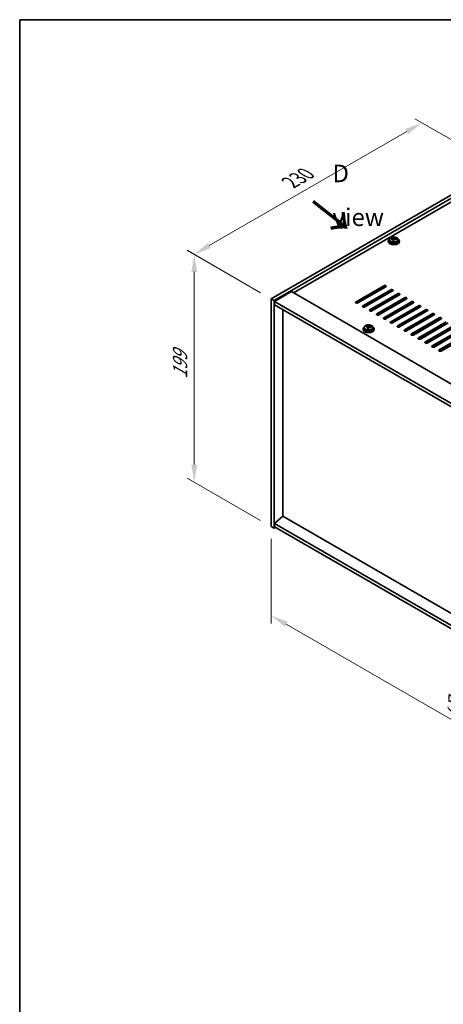
# Model space of a CAD drawing. Units: millimetres. Extents: x 72 to 11667, y 40 to 1726.
# Drawn here: x 72 to 375, y 742 to 1445 of the extents above; entities that cross this region are included whole.
import ezdxf

# ---------------------------------------------------------------- set-up
doc = ezdxf.new("R2010")
doc.units = ezdxf.units.MM
doc.header["$LTSCALE"] = 5
doc.layers.get('Defpoints').update_dxf_attribs({"lineweight": 25})
for name, color, linetype, lineweight in [('Border (ISO)', 7, 'Continuous', 35), ('Dimension (ISO)', 7, 'Continuous', 18), ('Symbol (ISO)', 7, 'Continuous', 18), ('Visible (ISO)', 7, 'Continuous', 35), ('Visible Narrow (ISO)', 7, 'Continuous', 25)]:
    doc.layers.add(name, color=color, linetype=linetype, lineweight=lineweight)
doc.styles.add('Note Text (TK)', font='txt')
doc.dimstyles.new('Default - Method 1b (TK)', dxfattribs={"dimscale": 5, "dimtxt": 2.5, "dimasz": 2.5, "dimexe": 1, "dimexo": 1.5, "dimgap": 1, "dimtad": 1, "dimtoh": 1, "dimrnd": 1e-08, "dimdsep": 46, "dimtxsty": 'Note Text (TK)', "dimcen": 0.09, "dimdle": 5, "dimclrd": 100, "dimclre": 100, "dimclrt": 7, "dimadec": 1, "dimazin": 1, "dimtfac": 1, "dimtmove": 0, "dimatfit": 3, "dimfxl": 1, "dimtolj": 1, "dimlwd": -1, "dimlwe": -1, "dimarcsym": 0})

# ---------------------------------------------------------------- blocks, each defined once
blk = doc.blocks.new('図面枠 tk図枠')
at = {"layer": 'Border (ISO)'}
for q in [(405.5, 289), (14.5, 8)]:
    blk.add_line((14.5, 289), q, dxfattribs=at)
blk = doc.blocks.new('*D6')
at = {"layer": 'Defpoints', "color": 0}
for p in [(251.99, 1083.37), (605.54, 879.25), (605.54, 815.77)]:
    blk.add_point(p, dxfattribs=at)
at = {"layer": 'Dimension (ISO)', "color": 100}
for p, q in [((251.99, 1074.71), (251.99, 1014.12)), ((262.82, 1013.65), (594.72, 822.02)), ((605.54, 870.59), (605.54, 810))]:
    blk.add_line(p, q, dxfattribs=at)
for points in [[(263.86, 1015.45), (261.77, 1011.84), (251.99, 1019.9)], [(595.76, 823.83), (593.68, 820.22), (605.54, 815.77)]]:
    blk.add_solid(points, dxfattribs=at)
at = {"layer": 'Dimension (ISO)', "color": 7, "insert": (380.18, 957.55), "char_height": 12.5, "attachment_point": 4, "rotation": 330, "style": 'Note Text (TK)'}
blk.add_mtext('\\A1;{\\Q-30.000;\\W0.816;\\H0.816x;500}', dxfattribs=at)
blk = doc.blocks.new('*D7')
at = {"layer": 'Defpoints', "color": 0}
for p in [(414.62, 1339.75), (197.07, 1277.56), (251.99, 1245.86)]:
    blk.add_point(p, dxfattribs=at)
at = {"layer": 'Dimension (ISO)', "color": 100}
for p, q in [((407.12, 1344.08), (354.71, 1374.35)), ((348.88, 1365.21), (207.9, 1283.81)), ((244.49, 1250.19), (192.07, 1280.45))]:
    blk.add_line(p, q, dxfattribs=at)
for points in [[(347.84, 1367.01), (349.92, 1363.41), (359.71, 1371.46)], [(206.86, 1285.62), (208.94, 1282.01), (197.07, 1277.56)]]:
    blk.add_solid(points, dxfattribs=at)
at = {"layer": 'Dimension (ISO)', "color": 7, "insert": (265.66, 1328.83), "char_height": 12.5, "attachment_point": 4, "rotation": 30, "style": 'Note Text (TK)'}
blk.add_mtext('\\A1;{\\Q-30.000;\\W0.816;\\H0.816x;230}', dxfattribs=at)
blk = doc.blocks.new('*D8')
at = {"layer": 'Defpoints', "color": 0}
for p in [(251.99, 1245.86), (197.14, 1115.04), (251.99, 1083.37)]:
    blk.add_point(p, dxfattribs=at)
at = {"layer": 'Dimension (ISO)', "color": 100}
for p, q in [((244.49, 1250.19), (192.14, 1280.41)), ((197.14, 1265.03), (197.14, 1127.54)), ((244.49, 1087.7), (192.14, 1117.93))]:
    blk.add_line(p, q, dxfattribs=at)
for points in [[(195.05, 1265.03), (199.22, 1265.03), (197.14, 1277.53)], [(195.05, 1127.54), (199.22, 1127.54), (197.14, 1115.04)]]:
    blk.add_solid(points, dxfattribs=at)
at = {"layer": 'Dimension (ISO)', "color": 7, "insert": (187.04, 1188.76), "char_height": 12.5, "attachment_point": 4, "rotation": 90, "style": 'Note Text (TK)'}
blk.add_mtext('\\A1;{\\Q30.000;\\W0.816;\\H0.816x;199}', dxfattribs=at)

msp = doc.modelspace()

# ---------------------------------------------------------------- linework, layer by layer
at = {"layer": 'Visible (ISO)'}
for p, q in [((251.9903, 1245.8568), (414.6249, 1339.7539)), ((254.1117, 1244.632), (416.7462, 1338.5291)), ((404.3719, 1328.7312), (268.077, 1250.0413)), ((335.6716, 1287.0898), (335.6716, 1286.6816)), ((336.5216, 1288.0432), (336.5216, 1287.0898)), ((337.9451, 1288.4918), (337.9451, 1288.8997)), ((339.0881, 1287.4463), (339.0881, 1288.1009)), ((339.55, 1288.5374), (339.7098, 1288.9545)), ((339.7098, 1288.9545), (339.7098, 1289.5495)), ((339.7098, 1288.9545), (340.2551, 1288.8849)), ((340.2551, 1288.3529), (340.2551, 1289.0756)), ((342.8216, 1288.0432), (342.8216, 1287.0898)), ((343.6716, 1287.0898), (343.6716, 1286.6816)), ((266.486, 1250.9599), (254.4652, 1244.0196)), ((266.486, 1250.9599), (615.0897, 1049.6935)), ((312.6248, 1243.7135), (332.4237, 1255.1444)), ((332.4237, 1254.3279), (312.6248, 1242.897)), ((333.838, 1254.3279), (314.039, 1242.897)), ((317.5745, 1240.8557), (337.3735, 1252.2867)), ((337.3735, 1251.4702), (317.5745, 1240.0392)), ((338.7877, 1251.4702), (318.9887, 1240.0392)), ((251.9903, 1245.8568), (254.1117, 1244.632)), ((251.9903, 1083.3739), (251.9903, 1245.8568)), ((254.1117, 1082.1492), (254.1117, 1244.632)), ((254.4652, 1244.0196), (254.4652, 1241.5702)), ((603.4224, 1042.5491), (254.4652, 1244.0196)), ((322.5242, 1237.998), (342.3232, 1249.4289)), ((342.3232, 1248.6124), (322.5242, 1237.1815)), ((343.7375, 1248.6124), (323.9385, 1237.1815)), ((327.474, 1235.1402), (347.273, 1246.5712)), ((347.273, 1245.7547), (327.474, 1234.3238)), ((348.6872, 1245.7547), (328.8882, 1234.3238)), ((332.4237, 1232.2825), (352.2227, 1243.7135)), ((254.4652, 1241.5702), (603.4224, 1040.0996)), ((260.4403, 1090.6612), (260.4403, 1238.1205)), ((352.2227, 1242.897), (332.4237, 1231.466)), ((353.6369, 1242.897), (333.838, 1231.466)), ((337.3735, 1229.4248), (357.1725, 1240.8557)), ((357.1725, 1240.0392), (337.3735, 1228.6083)), ((358.5867, 1240.0392), (338.7877, 1228.6083)), ((342.3232, 1226.567), (362.1222, 1237.998)), ((362.1222, 1237.1815), (342.3232, 1225.7505)), ((363.5364, 1237.1815), (343.7375, 1225.7505)), ((347.273, 1223.7093), (367.072, 1235.1402)), ((367.072, 1234.3238), (347.273, 1222.8928)), ((368.4862, 1234.3238), (348.6872, 1222.8928)), ((352.2227, 1220.8516), (372.0217, 1232.2825)), ((372.0217, 1231.466), (352.2227, 1220.0351)), ((373.4359, 1231.466), (353.6369, 1220.0351)), ((357.1725, 1217.9938), (376.9715, 1229.4248)), ((317.6404, 1224.4237), (317.6404, 1224.0155)), ((318.4904, 1225.377), (318.4904, 1224.4237)), ((319.9139, 1225.8257), (319.9139, 1226.2336)), ((321.0568, 1224.7801), (321.0568, 1225.4348)), ((321.5188, 1225.8713), (321.6786, 1226.2884)), ((321.6786, 1226.2884), (321.6786, 1226.8834)), ((321.6786, 1226.2884), (322.2239, 1226.2188)), ((322.2239, 1225.6867), (322.2239, 1226.4095)), ((324.7904, 1225.377), (324.7904, 1224.4237)), ((325.6404, 1224.4237), (325.6404, 1224.0155)), ((376.9715, 1228.6083), (357.1725, 1217.1773)), ((378.3857, 1228.6083), (358.5867, 1217.1773)), ((362.1222, 1215.1361), (381.9212, 1226.567)), ((381.9212, 1225.7505), (362.1222, 1214.3196)), ((383.3354, 1225.7505), (363.5364, 1214.3196)), ((367.072, 1212.2783), (386.871, 1223.7093)), ((386.871, 1222.8928), (367.072, 1211.4618)), ((388.2852, 1222.8928), (368.4862, 1211.4618)), ((372.0217, 1209.4206), (391.8207, 1220.8516)), ((391.8207, 1220.0351), (372.0217, 1208.6041)), ((393.2349, 1220.0351), (373.4359, 1208.6041)), ((260.4049, 1090.6816), (254.4652, 1085.6193)), ((603.4224, 892.6403), (260.4049, 1090.6816)), ((251.9903, 1083.3739), (254.1117, 1082.1492)), ((255.1723, 1082.7616), (254.1117, 1082.1492)), ((603.4224, 884.1488), (254.4652, 1085.6193)), ((254.4652, 1085.6193), (254.4652, 1083.1698)), ((254.4652, 1083.1698), (603.4224, 881.6993))]:
    msp.add_line(p, q, dxfattribs=at)
for centre, major_axis, ratio, start_param, end_param in [((339.6716, 1287.0898), (-4, 0), 0.57735027, 5.561933, 10.14603027), ((339.6716, 1286.6816), (-4, 0), 0.57735027, 0, 3.14159265), ((339.6716, 1287.0898), (3.15, 0), 0.57735027, 3.14159265, 6.28318531), ((337.8652, 1282.2172), (1.0054, 7.8735), 0.17632598, 0.58014933, 0.67341172), ((339.5917, 1281.778), (-7.603, 2.9126), 0.79723009, 5.14555671, 5.23802173), ((339.7515, 1282.1951), (7.603, -2.9126), 0.79723009, 2.00396405, 2.09642907), ((339.3103, 1282.0327), (1.0313, 8.0762), 0.17632598, 0.76353964, 0.85600466), ((339.2721, 1280.9437), (-7.4122, 2.8395), 0.79723009, 4.9621664, 5.05542878), ((338.8275, 1288.6296), (0.74, 0), 0.57735027, 5.03597071, 6.06551618), ((339.3103, 1282.0327), (1.0313, 8.0762), 0.17632598, 0.39755639, 0.4900214), ((340.0329, 1281.9404), (-1.0313, -8.0762), 0.17632598, 3.90513229, 3.99759731), ((340.0711, 1283.0295), (7.4122, -2.8395), 0.79723009, 1.82057374, 1.91383613), ((340.9951, 1288.3529), (-0.74, 0), 0.57735027, 0, 0.25776769), ((340.0329, 1281.9404), (-1.0313, -8.0762), 0.17632598, 3.53914904, 3.63161406), ((339.5917, 1281.778), (-7.603, 2.9126), 0.79723009, 4.77957345, 4.87203847), ((339.7515, 1282.1951), (7.603, -2.9126), 0.79723009, 1.6379808, 1.73044582), ((341.4779, 1281.7559), (-1.0054, -7.8735), 0.17632598, 3.72174198, 3.81500437), ((333.1309, 1254.7362), (1, 0), 0.57735027, 5.49778714, 8.6393798), ((333.1309, 1253.9197), (1, 0), 0.57735027, 0.78539816, 2.35619449), ((338.0806, 1251.8784), (1, 0), 0.57735027, 5.49778714, 8.6393798), ((338.0806, 1251.0619), (-1, 0), 0.57735027, 3.92699082, 5.49778714), ((313.3319, 1243.3052), (-1, 0), 0.57735027, 5.49778714, 8.6393798), ((343.0303, 1249.0207), (1, 0), 0.57735027, 5.49778714, 8.6393798), ((343.0303, 1248.2042), (-1, 0), 0.57735027, 3.92699082, 5.49778714), ((347.9801, 1246.163), (1, 0), 0.57735027, 5.49778714, 8.6393798), ((347.9801, 1245.3465), (-1, 0), 0.57735027, 3.92699082, 5.49778714), ((352.9298, 1243.3052), (1, 0), 0.57735027, 5.49778714, 8.6393798), ((318.2816, 1240.4475), (-1, 0), 0.57735027, 5.49778714, 8.6393798), ((323.2314, 1237.5897), (-1, 0), 0.57735027, 5.49778714, 8.6393798), ((352.9298, 1242.4887), (-1, 0), 0.57735027, 3.92699082, 5.49778714), ((357.8796, 1240.4475), (1, 0), 0.57735027, 5.49778714, 8.6393798), ((357.8796, 1239.631), (-1, 0), 0.57735027, 3.92699082, 5.49778714), ((362.8293, 1237.5897), (1, 0), 0.57735027, 5.49778714, 8.6393798), ((362.8293, 1236.7732), (-1, 0), 0.57735027, 3.92699082, 5.49778714), ((328.1811, 1234.732), (-1, 0), 0.57735027, 5.49778714, 8.6393798), ((333.1309, 1231.8743), (-1, 0), 0.57735027, 5.49778714, 8.6393798), ((338.0806, 1229.0165), (-1, 0), 0.57735027, 5.49778714, 8.6393798), ((367.7791, 1234.732), (1, 0), 0.57735027, 5.49778714, 8.6393798), ((367.7791, 1233.9155), (-1, 0), 0.57735027, 3.92699082, 5.49778714), ((372.7288, 1231.8743), (1, 0), 0.57735027, 5.49778714, 8.6393798), ((372.7288, 1231.0578), (-1, 0), 0.57735027, 3.92699082, 5.49778714), ((321.6404, 1224.4237), (-4, 0), 0.57735027, 5.561933, 10.14603027), ((321.6404, 1224.0155), (-4, 0), 0.57735027, 0, 3.14159265), ((321.6404, 1224.4237), (3.15, 0), 0.57735027, 3.14159265, 6.28318531), ((319.834, 1219.5511), (1.0054, 7.8735), 0.17632598, 0.58014933, 0.67341172), ((321.5605, 1219.1119), (-7.603, 2.9126), 0.79723009, 5.14555671, 5.23802173), ((321.7203, 1219.529), (7.603, -2.9126), 0.79723009, 2.00396406, 2.09642907), ((321.2791, 1219.3666), (1.0313, 8.0762), 0.17632598, 0.76353964, 0.85600466), ((321.2409, 1218.2776), (-7.4122, 2.8395), 0.79723009, 4.9621664, 5.05542878), ((320.7963, 1225.9635), (0.74, 0), 0.57735027, 5.03597071, 6.06551618), ((321.2791, 1219.3666), (1.0313, 8.0762), 0.17632598, 0.39755639, 0.4900214), ((322.0016, 1219.2743), (-1.0313, -8.0762), 0.17632598, 3.90513229, 3.99759731), ((322.0399, 1220.3633), (7.4122, -2.8395), 0.79723009, 1.82057374, 1.91383613), ((322.9639, 1225.6867), (-0.74, 0), 0.57735027, 0, 0.25776769), ((322.0016, 1219.2743), (-1.0313, -8.0762), 0.17632598, 3.53914904, 3.63161406), ((321.5605, 1219.1119), (-7.603, 2.9126), 0.79723009, 4.77957345, 4.87203847), ((321.7203, 1219.529), (7.603, -2.9126), 0.79723009, 1.6379808, 1.73044582), ((323.4467, 1219.0898), (-1.0054, -7.8735), 0.17632598, 3.72174198, 3.81500437), ((343.0303, 1226.1588), (-1, 0), 0.57735027, 5.49778714, 8.6393798), ((347.9801, 1223.301), (-1, 0), 0.57735027, 5.49778714, 8.6393798), ((352.9298, 1220.4433), (-1, 0), 0.57735027, 5.49778714, 8.6393798), ((357.8796, 1217.5856), (-1, 0), 0.57735027, 5.49778714, 8.6393798), ((362.8293, 1214.7278), (-1, 0), 0.57735027, 5.49778714, 8.6393798), ((367.7791, 1211.8701), (-1, 0), 0.57735027, 5.49778714, 8.6393798), ((372.7288, 1209.0124), (-1, 0), 0.57735027, 5.49778714, 8.6393798)]:
    msp.add_ellipse(centre, major_axis=major_axis, ratio=ratio, start_param=start_param, end_param=end_param, dxfattribs=at)
for points, knots in [([(336.5216, 1288.0432), (336.5216, 1288.2376), (336.5718, 1288.4314), (336.7664, 1288.8035), (336.915, 1288.9808), (337.3001, 1289.3042), (337.5411, 1289.4486), (338.087, 1289.6847), (338.3924, 1289.776), (339.0346, 1289.8968), (339.3712, 1289.9265), (340.0427, 1289.922), (340.3775, 1289.888), (341.0134, 1289.7591), (341.3143, 1289.6642), (341.8528, 1289.4209), (342.0902, 1289.2722), (342.4738, 1288.9332), (342.6209, 1288.7429), (342.7842, 1288.3792), (342.8216, 1288.2113), (342.8216, 1288.0432)], [1.3531272, 1.3531272, 1.3531272, 1.3531272, 1.64628527, 1.64628527, 1.95530068, 1.95530068, 2.28106049, 2.28106049, 2.60892566, 2.60892566, 2.93547521, 2.93547521, 3.26146237, 3.26146237, 3.58809187, 3.58809187, 3.91601536, 3.91601536, 4.2411655, 4.2411655, 4.49471985, 4.49471985, 4.49471985, 4.49471985]), ([(339.0706, 1287.9927), (339.0906, 1288.0551), (339.094, 1288.1222), (339.0598, 1288.2465), (339.0221, 1288.3036), (338.9218, 1288.3944), (338.8526, 1288.434), (338.6908, 1288.4873), (338.5981, 1288.5009), (338.5079, 1288.5021)], [0.225164225, 0.225164225, 0.225164225, 0.225164225, 0.253148765, 0.253148765, 0.281133306, 0.281133306, 0.309117846, 0.309117846, 0.337102387, 0.337102387, 0.337102387, 0.337102387]), ([(338.6677, 1288.9192), (338.7579, 1288.9181), (338.8585, 1288.9251), (339.0529, 1288.9569), (339.1468, 1288.9816), (339.3041, 1289.0395), (339.3777, 1289.0765), (339.4907, 1289.158), (339.5301, 1289.2024), (339.55, 1289.2441)], [0.113199271, 0.113199271, 0.113199271, 0.113199271, 0.141183811, 0.141183811, 0.169168352, 0.169168352, 0.197152892, 0.197152892, 0.225137433, 0.225137433, 0.225137433, 0.225137433]), ([(340.6755, 1288.2253), (340.5853, 1288.2472), (340.4847, 1288.2582), (340.2903, 1288.2504), (340.1964, 1288.2317), (340.0391, 1288.1737), (339.9654, 1288.1308), (339.8524, 1288.0254), (339.8131, 1287.9629), (339.7931, 1287.9004)], [0.338363496, 0.338363496, 0.338363496, 0.338363496, 0.366348036, 0.366348036, 0.394332577, 0.394332577, 0.422317117, 0.422317117, 0.450301658, 0.450301658, 0.450301658, 0.450301658]), ([(340.2726, 1289.1519), (340.2526, 1289.1102), (340.2492, 1289.0611), (340.2834, 1288.9608), (340.321, 1288.9096), (340.4214, 1288.8188), (340.4906, 1288.7733), (340.6524, 1288.6961), (340.7451, 1288.6643), (340.8353, 1288.6424)], [0, 0, 0, 0, 0.027984541, 0.027984541, 0.055969081, 0.055969081, 0.083953622, 0.083953622, 0.111938162, 0.111938162, 0.111938162, 0.111938162]), ([(318.4904, 1225.377), (318.4904, 1225.5715), (318.5406, 1225.7653), (318.7351, 1226.1374), (318.8837, 1226.3146), (319.2688, 1226.6381), (319.5098, 1226.7824), (320.0558, 1227.0185), (320.3612, 1227.1099), (321.0034, 1227.2307), (321.34, 1227.2604), (322.0115, 1227.2559), (322.3463, 1227.2219), (322.9822, 1227.093), (323.283, 1226.9981), (323.8216, 1226.7548), (324.059, 1226.6061), (324.4425, 1226.2671), (324.5897, 1226.0768), (324.7529, 1225.7131), (324.7904, 1225.5452), (324.7904, 1225.377)], [1.3531272, 1.3531272, 1.3531272, 1.3531272, 1.64628527, 1.64628527, 1.95530068, 1.95530068, 2.28106049, 2.28106049, 2.60892566, 2.60892566, 2.93547521, 2.93547521, 3.26146237, 3.26146237, 3.58809187, 3.58809187, 3.91601536, 3.91601536, 4.2411655, 4.2411655, 4.49471985, 4.49471985, 4.49471985, 4.49471985]), ([(321.0394, 1225.3265), (321.0593, 1225.389), (321.0628, 1225.4561), (321.0286, 1225.5804), (320.9909, 1225.6375), (320.8906, 1225.7283), (320.8214, 1225.7679), (320.6595, 1225.8211), (320.5669, 1225.8348), (320.4767, 1225.836)], [0.225164225, 0.225164225, 0.225164225, 0.225164225, 0.253148765, 0.253148765, 0.281133306, 0.281133306, 0.309117846, 0.309117846, 0.337102387, 0.337102387, 0.337102387, 0.337102387]), ([(320.6365, 1226.2531), (320.7267, 1226.252), (320.8273, 1226.259), (321.0217, 1226.2908), (321.1155, 1226.3155), (321.2728, 1226.3734), (321.3465, 1226.4104), (321.4595, 1226.4918), (321.4988, 1226.5363), (321.5188, 1226.578)], [0.113199271, 0.113199271, 0.113199271, 0.113199271, 0.141183811, 0.141183811, 0.169168352, 0.169168352, 0.197152892, 0.197152892, 0.225137433, 0.225137433, 0.225137433, 0.225137433]), ([(322.6443, 1225.5592), (322.554, 1225.5811), (322.4534, 1225.5921), (322.259, 1225.5843), (322.1652, 1225.5655), (322.0079, 1225.5076), (321.9342, 1225.4647), (321.8212, 1225.3593), (321.7819, 1225.2968), (321.7619, 1225.2343)], [0.338363496, 0.338363496, 0.338363496, 0.338363496, 0.366348036, 0.366348036, 0.394332577, 0.394332577, 0.422317117, 0.422317117, 0.450301658, 0.450301658, 0.450301658, 0.450301658]), ([(322.2413, 1226.4857), (322.2214, 1226.444), (322.218, 1226.395), (322.2522, 1226.2947), (322.2898, 1226.2435), (322.3901, 1226.1527), (322.4593, 1226.1072), (322.6212, 1226.03), (322.7138, 1225.9982), (322.8041, 1225.9763)], [0, 0, 0, 0, 0.027984541, 0.027984541, 0.055969081, 0.055969081, 0.083953622, 0.083953622, 0.111938162, 0.111938162, 0.111938162, 0.111938162])]:
    msp.add_open_spline(points, degree=3, knots=knots, dxfattribs=at)
at = {"layer": 'Visible Narrow (ISO)'}
for p, q in [((338.6677, 1288.4869), (338.6677, 1288.9192)), ((339.0706, 1287.4481), (339.0706, 1287.9927)), ((339.55, 1289.2441), (339.55, 1288.5374)), ((340.8353, 1288.6424), (340.8353, 1288.1851)), ((332.4237, 1255.1444), (332.4237, 1254.3279)), ((337.3735, 1251.4702), (337.3735, 1252.2867)), ((312.6248, 1242.897), (312.6248, 1243.7135)), ((342.3232, 1248.6124), (342.3232, 1249.4289)), ((347.273, 1245.7547), (347.273, 1246.5712)), ((352.2227, 1242.897), (352.2227, 1243.7135)), ((317.5745, 1240.8557), (317.5745, 1240.0392)), ((322.5242, 1237.998), (322.5242, 1237.1815)), ((357.1725, 1240.0392), (357.1725, 1240.8557)), ((362.1222, 1237.1815), (362.1222, 1237.998)), ((327.474, 1235.1402), (327.474, 1234.3238)), ((332.4237, 1232.2825), (332.4237, 1231.466)), ((337.3735, 1229.4248), (337.3735, 1228.6083)), ((367.072, 1234.3238), (367.072, 1235.1402)), ((372.0217, 1231.466), (372.0217, 1232.2825)), ((320.6365, 1225.8208), (320.6365, 1226.2531)), ((321.0394, 1224.782), (321.0394, 1225.3265)), ((321.5188, 1226.578), (321.5188, 1225.8713)), ((322.8041, 1225.9763), (322.8041, 1225.519)), ((342.3232, 1226.567), (342.3232, 1225.7505)), ((347.273, 1223.7093), (347.273, 1222.8928)), ((352.2227, 1220.8516), (352.2227, 1220.0351)), ((357.1725, 1217.9938), (357.1725, 1217.1773)), ((362.1222, 1215.1361), (362.1222, 1214.3196)), ((367.072, 1212.2783), (367.072, 1211.4618)), ((372.0217, 1209.4206), (372.0217, 1208.6041))]:
    msp.add_line(p, q, dxfattribs=at)
for centre in [(339.6716, 1288.0432), (321.6404, 1225.377)]:
    msp.add_ellipse(centre, major_axis=(3.15, 0), ratio=0.57735027, start_param=3.14159265, end_param=6.28318531, dxfattribs=at)
for centre in [(339.6716, 1288.1552), (321.6404, 1225.4891)]:
    msp.add_ellipse(centre, major_axis=(3.0575, 0), ratio=0.57735027, dxfattribs=at)

# ---------------------------------------------------------------- block references
at = {"xscale": 5, "yscale": 5, "zscale": 5}
msp.add_blockref('図面枠 tk図枠', (0, 0), dxfattribs=at)

# ---------------------------------------------------------------- texts
at = {"layer": 'Symbol (ISO)', "color": 7, "insert": (295.8593, 1319.6992), "char_height": 12.5, "width": 52.19298, "attachment_point": 4, "line_spacing_factor": 1.5, "style": 'Note Text (TK)'}
msp.add_mtext('{\\fＭＳ Ｐゴシック|b0|i0;D view}', dxfattribs=at)
at = {"layer": 'Symbol (ISO)', "color": 7, "insert": (280.6072, 1315.865), "char_height": 25, "width": 37.426901, "attachment_point": 4, "rotation": 321.8220056, "line_spacing_factor": 1.5, "style": 'Note Text (TK)'}
msp.add_mtext('{\\fＭＳ Ｐゴシック|b0|i0;\\H25.0000;→}', dxfattribs=at)

# ---------------------------------------------------------------- dimensions: what is measured, and where the dimension line sits
at = {"layer": 'Dimension (ISO)', "color": 100}
for base, p1, p2, angle, text, picture, middle in [((197.0724, 1277.5637), (414.6249, 1339.7539), (251.9903, 1245.8568), 30, '{\\Q-30.000;\\W0.816;\\H0.816x;<>}', '*D7', (278.3897, 1324.5122)), ((197.1383, 1115.0428), (251.9903, 1245.8568), (251.9903, 1083.3739), 90, '{\\Q30.000;\\W0.816;\\H0.816x;<>}', '*D8', (197.1383, 1199.7971)), ((605.5437, 815.7725), (251.9903, 1083.3739), (605.5437, 879.2498), 150, '{\\Q-30.000;\\W0.816;\\H0.816x;<>}', '*D6', (382.8051, 944.3707))]:
    dim = msp.add_linear_dim(base=base, p1=p1, p2=p2, angle=angle, text=text, dimstyle='Default - Method 1b (TK)', override={"dimgap": 1, "dimtoh": 0, "dimdec": 2, "dimlfac": 1.224745, "dimtol": 0, "dimlim": 0, "dimtp": 0, "dimtm": 0, "dimtdec": 2, "dimtofl": 0, "dimatfit": 1}, dxfattribs=at)
    dim.commit()
    dim.dimension.update_dxf_attribs({"geometry": picture, "text_midpoint": middle, "dimtype": 160})

doc.saveas('drawing.dxf')
